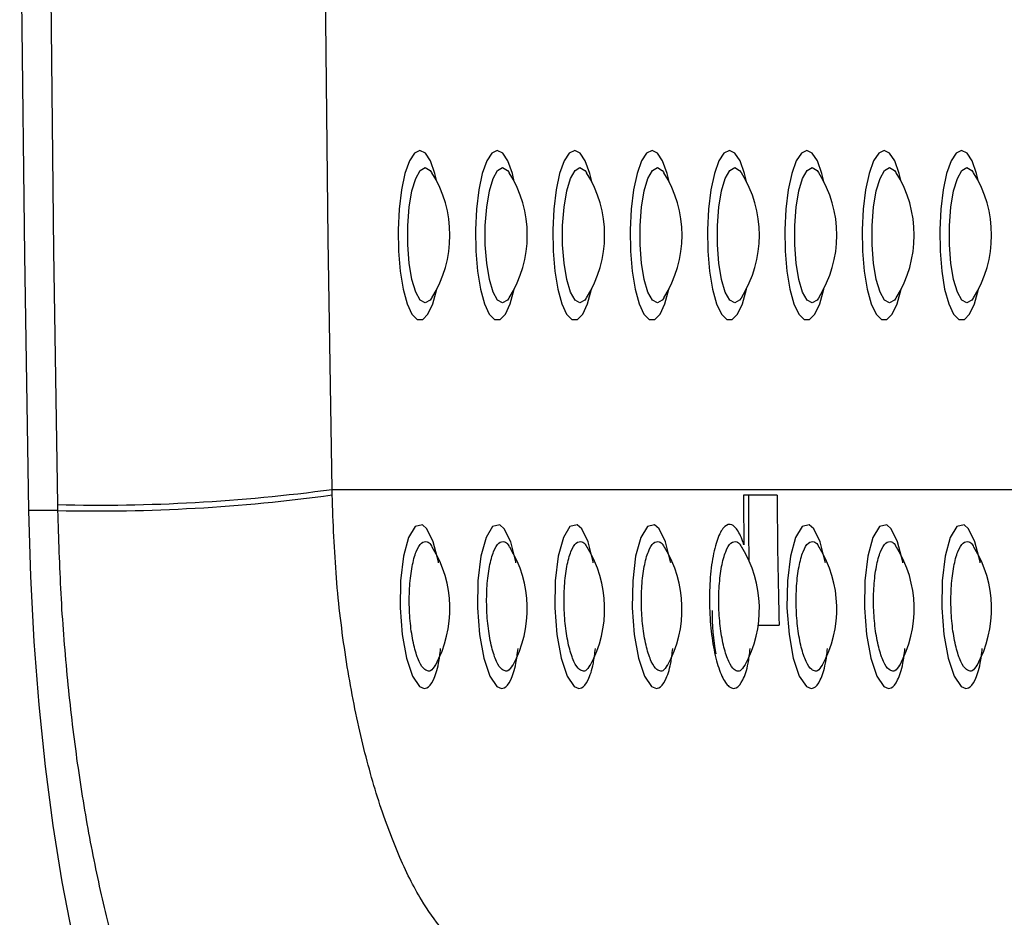
# Model space of a CAD drawing. Units: millimetres. Extents: x 2206 to 16803, y 2911 to 8851.
# Drawn here: x 3764 to 3830, y 4183 to 4243 of the extents above; entities that cross this region are included whole.
import ezdxf

# ---------------------------------------------------------------- set-up
doc = ezdxf.new("R2010")
doc.units = ezdxf.units.MM

msp = doc.modelspace()

# ---------------------------------------------------------------- linework, layer by layer
at = {"color": 7, "linetype": 'Continuous', "lineweight": 25}
for p, q in [((3791.451, 4232.436), (3791.459, 4232.426)), ((3796.627, 4232.436), (3796.635, 4232.426)), ((3801.803, 4232.436), (3801.811, 4232.426)), ((3806.98, 4232.436), (3806.988, 4232.426)), ((3812.156, 4232.436), (3812.164, 4232.426)), ((3817.333, 4232.436), (3817.341, 4232.426)), ((3822.509, 4232.436), (3822.517, 4232.426)), ((3827.685, 4232.436), (3827.693, 4232.426)), ((3791.458, 4224.088), (3791.46, 4224.092)), ((3796.634, 4224.088), (3796.636, 4224.092)), ((3801.81, 4224.088), (3801.813, 4224.092)), ((3806.987, 4224.088), (3806.989, 4224.092)), ((3812.163, 4224.088), (3812.165, 4224.092)), ((3817.34, 4224.088), (3817.342, 4224.092)), ((3822.516, 4224.088), (3822.518, 4224.092)), ((3827.692, 4224.088), (3827.695, 4224.092)), ((3784.778, 4210.879), (3784.771, 4211.25)), ((3784.771, 4211.25), (3849.733, 4211.25)), ((3814.553, 4210.856), (3812.301, 4210.856)), ((3766.409, 4210.23), (3766.416, 4209.835)), ((3766.416, 4209.835), (3764.484, 4209.835)), ((3813.285, 4202.156), (3814.686, 4202.156))]:
    msp.add_line(p, q, dxfattribs=at)
at = {"color": 7, "linetype": 'Continuous', "lineweight": 25, "flags": 128}
for points in [[(3764.484, 4209.835), (3764.219, 4226.922), (3764.029, 4244.025), (3763.915, 4261.138), (3763.877, 4278.256), (3763.915, 4295.373), (3764.029, 4312.486), (3764.219, 4329.589), (3764.484, 4346.677)], [(3766.409, 4346.282), (3766.146, 4329.292), (3765.959, 4312.288), (3765.847, 4295.274), (3765.809, 4278.256), (3765.847, 4261.237), (3765.959, 4244.223), (3766.146, 4227.219), (3766.409, 4210.23)], [(3784.771, 4211.25), (3784.513, 4227.984), (3784.328, 4244.733), (3784.217, 4261.492), (3784.18, 4278.256), (3784.217, 4295.019), (3784.328, 4311.778), (3784.513, 4328.527), (3784.771, 4345.261)], [(3772.968, 4166.271), (3771.908, 4167.971), (3770.892, 4170.027), (3769.926, 4172.423), (3769.019, 4175.14), (3768.178, 4178.157), (3767.409, 4181.45), (3766.719, 4184.993), (3766.113, 4188.758), (3765.596, 4192.716), (3765.171, 4196.836), (3764.843, 4201.084), (3764.613, 4205.429), (3764.484, 4209.835)]]:
    msp.add_lwpolyline(points, dxfattribs=at)
at = {"color": 8, "linetype": 'Continuous', "lineweight": 25, "flags": 128}
for points in [[(3790.651, 4233.93), (3790.286, 4233.752), (3789.943, 4233.228), (3789.645, 4232.392), (3789.411, 4231.296), (3789.254, 4230.009), (3789.185, 4228.612), (3789.208, 4227.192), (3789.322, 4225.84), (3789.519, 4224.639), (3789.788, 4223.665), (3790.11, 4222.98), (3790.467, 4222.626), (3790.835, 4222.626), (3791.191, 4222.98), (3791.514, 4223.665), (3791.782, 4224.639), (3791.789, 4224.669)], [(3791.789, 4231.842), (3791.656, 4232.392), (3791.358, 4233.228), (3791.016, 4233.752), (3790.651, 4233.93)], [(3795.827, 4233.93), (3795.462, 4233.752), (3795.12, 4233.228), (3794.822, 4232.392), (3794.587, 4231.296), (3794.43, 4230.009), (3794.361, 4228.612), (3794.384, 4227.192), (3794.498, 4225.84), (3794.696, 4224.639), (3794.964, 4223.665), (3795.287, 4222.98), (3795.643, 4222.626), (3796.011, 4222.626), (3796.368, 4222.98), (3796.69, 4223.665), (3796.959, 4224.639), (3796.965, 4224.669)], [(3796.965, 4231.842), (3796.833, 4232.392), (3796.535, 4233.228), (3796.192, 4233.752), (3795.827, 4233.93)], [(3801.004, 4233.93), (3800.638, 4233.752), (3800.296, 4233.228), (3799.998, 4232.392), (3799.764, 4231.296), (3799.607, 4230.009), (3799.538, 4228.612), (3799.561, 4227.192), (3799.675, 4225.84), (3799.872, 4224.639), (3800.14, 4223.665), (3800.463, 4222.98), (3800.82, 4222.626), (3801.188, 4222.626), (3801.544, 4222.98), (3801.867, 4223.665), (3802.135, 4224.639), (3802.142, 4224.669)], [(3802.142, 4231.842), (3802.009, 4232.392), (3801.711, 4233.228), (3801.369, 4233.752), (3801.004, 4233.93)], [(3806.18, 4233.93), (3805.815, 4233.752), (3805.472, 4233.228), (3805.175, 4232.392), (3804.94, 4231.296), (3804.783, 4230.009), (3804.714, 4228.612), (3804.737, 4227.192), (3804.851, 4225.84), (3805.048, 4224.639), (3805.317, 4223.665), (3805.639, 4222.98), (3805.996, 4222.626), (3806.364, 4222.626), (3806.721, 4222.98), (3807.043, 4223.665), (3807.312, 4224.639), (3807.318, 4224.669)], [(3807.318, 4231.842), (3807.185, 4232.392), (3806.888, 4233.228), (3806.545, 4233.752), (3806.18, 4233.93)], [(3811.356, 4233.93), (3810.991, 4233.752), (3810.649, 4233.228), (3810.351, 4232.392), (3810.116, 4231.296), (3809.96, 4230.009), (3809.891, 4228.612), (3809.914, 4227.192), (3810.027, 4225.84), (3810.225, 4224.639), (3810.493, 4223.665), (3810.816, 4222.98), (3811.172, 4222.626), (3811.54, 4222.626), (3811.897, 4222.98), (3812.22, 4223.665), (3812.488, 4224.639), (3812.495, 4224.669)], [(3812.495, 4231.842), (3812.362, 4232.392), (3812.064, 4233.228), (3811.722, 4233.752), (3811.356, 4233.93)], [(3816.533, 4233.93), (3816.167, 4233.752), (3815.825, 4233.228), (3815.527, 4232.392), (3815.293, 4231.296), (3815.136, 4230.009), (3815.067, 4228.612), (3815.09, 4227.192), (3815.204, 4225.84), (3815.401, 4224.639), (3815.669, 4223.665), (3815.992, 4222.98), (3816.349, 4222.626), (3816.717, 4222.626), (3817.073, 4222.98), (3817.396, 4223.665), (3817.664, 4224.639), (3817.671, 4224.669)], [(3817.671, 4231.842), (3817.538, 4232.392), (3817.24, 4233.228), (3816.898, 4233.752), (3816.533, 4233.93)], [(3821.709, 4233.93), (3821.344, 4233.752), (3821.002, 4233.228), (3820.704, 4232.392), (3820.469, 4231.296), (3820.312, 4230.009), (3820.243, 4228.612), (3820.266, 4227.192), (3820.38, 4225.84), (3820.578, 4224.639), (3820.846, 4223.665), (3821.168, 4222.98), (3821.525, 4222.626), (3821.893, 4222.626), (3822.25, 4222.98), (3822.572, 4223.665), (3822.841, 4224.639), (3822.847, 4224.669)], [(3822.847, 4231.842), (3822.714, 4232.392), (3822.417, 4233.228), (3822.074, 4233.752), (3821.709, 4233.93)], [(3826.885, 4233.93), (3826.52, 4233.752), (3826.178, 4233.228), (3825.88, 4232.392), (3825.645, 4231.296), (3825.489, 4230.009), (3825.42, 4228.612), (3825.443, 4227.192), (3825.557, 4225.84), (3825.754, 4224.639), (3826.022, 4223.665), (3826.345, 4222.98), (3826.701, 4222.626), (3827.07, 4222.626), (3827.426, 4222.98), (3827.749, 4223.665), (3828.017, 4224.639), (3828.024, 4224.669)], [(3828.024, 4231.842), (3827.891, 4232.392), (3827.593, 4233.228), (3827.251, 4233.752), (3826.885, 4233.93)], [(3791.004, 4223.734), (3790.674, 4223.917), (3790.371, 4224.452), (3790.12, 4225.295), (3789.94, 4226.377), (3789.846, 4227.612), (3789.846, 4228.899), (3789.94, 4230.134), (3790.12, 4231.217), (3790.371, 4232.059), (3790.674, 4232.594), (3791.004, 4232.777), (3791.334, 4232.594), (3791.435, 4232.459)], [(3796.18, 4223.734), (3795.851, 4223.917), (3795.548, 4224.452), (3795.296, 4225.295), (3795.116, 4226.377), (3795.022, 4227.612), (3795.022, 4228.899), (3795.116, 4230.134), (3795.296, 4231.217), (3795.548, 4232.059), (3795.851, 4232.594), (3796.18, 4232.777), (3796.51, 4232.594), (3796.612, 4232.459)], [(3801.357, 4223.734), (3801.027, 4223.917), (3800.724, 4224.452), (3800.472, 4225.295), (3800.292, 4226.377), (3800.198, 4227.612), (3800.198, 4228.899), (3800.292, 4230.134), (3800.472, 4231.217), (3800.724, 4232.059), (3801.027, 4232.594), (3801.357, 4232.777), (3801.687, 4232.594), (3801.788, 4232.459)], [(3806.533, 4223.734), (3806.203, 4223.917), (3805.9, 4224.452), (3805.649, 4225.295), (3805.469, 4226.377), (3805.375, 4227.612), (3805.375, 4228.899), (3805.469, 4230.134), (3805.649, 4231.217), (3805.9, 4232.059), (3806.203, 4232.594), (3806.533, 4232.777), (3806.863, 4232.594), (3806.964, 4232.459)], [(3811.71, 4223.734), (3811.38, 4223.917), (3811.077, 4224.452), (3810.825, 4225.295), (3810.645, 4226.377), (3810.551, 4227.612), (3810.551, 4228.899), (3810.645, 4230.134), (3810.825, 4231.217), (3811.077, 4232.059), (3811.38, 4232.594), (3811.71, 4232.777), (3812.039, 4232.594), (3812.141, 4232.459)], [(3816.886, 4223.734), (3816.556, 4223.917), (3816.253, 4224.452), (3816.002, 4225.295), (3815.821, 4226.377), (3815.728, 4227.612), (3815.728, 4228.899), (3815.821, 4230.134), (3816.002, 4231.217), (3816.253, 4232.059), (3816.556, 4232.594), (3816.886, 4232.777), (3817.216, 4232.594), (3817.317, 4232.459)], [(3822.062, 4223.734), (3821.733, 4223.917), (3821.43, 4224.452), (3821.178, 4225.295), (3820.998, 4226.377), (3820.904, 4227.612), (3820.904, 4228.899), (3820.998, 4230.134), (3821.178, 4231.217), (3821.43, 4232.059), (3821.733, 4232.594), (3822.062, 4232.777), (3822.392, 4232.594), (3822.494, 4232.459)], [(3827.239, 4223.734), (3826.909, 4223.917), (3826.606, 4224.452), (3826.354, 4225.295), (3826.174, 4226.377), (3826.08, 4227.612), (3826.08, 4228.899), (3826.174, 4230.134), (3826.354, 4231.217), (3826.606, 4232.059), (3826.909, 4232.594), (3827.239, 4232.777), (3827.568, 4232.594), (3827.67, 4232.459)], [(3791.43, 4224.044), (3791.334, 4223.917), (3791.004, 4223.734)], [(3796.607, 4224.044), (3796.51, 4223.917), (3796.18, 4223.734)], [(3801.783, 4224.044), (3801.687, 4223.917), (3801.357, 4223.734)], [(3806.959, 4224.044), (3806.863, 4223.917), (3806.533, 4223.734)], [(3812.136, 4224.044), (3812.039, 4223.917), (3811.71, 4223.734)], [(3817.312, 4224.044), (3817.216, 4223.917), (3816.886, 4223.734)], [(3822.488, 4224.044), (3822.392, 4223.917), (3822.062, 4223.734)], [(3827.665, 4224.044), (3827.568, 4223.917), (3827.239, 4223.734)], [(3791.897, 4206.33), (3791.886, 4206.41), (3791.548, 4207.748), (3791.119, 4208.614), (3790.817, 4208.868), (3790.336, 4208.758), (3789.897, 4208.036), (3789.553, 4206.776), (3789.354, 4205.141), (3789.322, 4203.329), (3789.459, 4201.541), (3789.745, 4199.963), (3790.147, 4198.76), (3790.619, 4198.065), (3790.936, 4197.933), (3790.936, 4197.933)], [(3797.073, 4206.33), (3797.063, 4206.41), (3796.724, 4207.748), (3796.295, 4208.614), (3795.993, 4208.868), (3795.512, 4208.758), (3795.073, 4208.036), (3794.729, 4206.776), (3794.53, 4205.141), (3794.499, 4203.329), (3794.636, 4201.541), (3794.922, 4199.963), (3795.324, 4198.76), (3795.796, 4198.065), (3796.113, 4197.933), (3796.113, 4197.933)], [(3802.25, 4206.33), (3802.239, 4206.41), (3801.9, 4207.748), (3801.471, 4208.614), (3801.169, 4208.868), (3800.688, 4208.758), (3800.249, 4208.036), (3799.906, 4206.776), (3799.707, 4205.141), (3799.675, 4203.329), (3799.812, 4201.541), (3800.098, 4199.963), (3800.5, 4198.76), (3800.972, 4198.065), (3801.289, 4197.933), (3801.289, 4197.933)], [(3807.426, 4206.33), (3807.415, 4206.41), (3807.077, 4207.748), (3806.648, 4208.614), (3806.346, 4208.868), (3805.865, 4208.758), (3805.426, 4208.036), (3805.082, 4206.776), (3804.883, 4205.141), (3804.852, 4203.329), (3804.988, 4201.541), (3805.274, 4199.963), (3805.676, 4198.76), (3806.148, 4198.065), (3806.466, 4197.933), (3806.466, 4197.933)], [(3817.779, 4206.33), (3817.768, 4206.41), (3817.43, 4207.748), (3817.001, 4208.614), (3816.698, 4208.868), (3816.218, 4208.758), (3815.779, 4208.036), (3815.435, 4206.776), (3815.236, 4205.141), (3815.204, 4203.329), (3815.341, 4201.541), (3815.627, 4199.963), (3816.029, 4198.76), (3816.501, 4198.065), (3816.818, 4197.933), (3816.818, 4197.933)], [(3822.955, 4206.33), (3822.945, 4206.41), (3822.606, 4207.748), (3822.177, 4208.614), (3821.875, 4208.868), (3821.394, 4208.758), (3820.955, 4208.036), (3820.611, 4206.776), (3820.412, 4205.141), (3820.381, 4203.329), (3820.517, 4201.541), (3820.804, 4199.963), (3821.206, 4198.76), (3821.678, 4198.065), (3821.995, 4197.933), (3821.995, 4197.933)], [(3828.132, 4206.33), (3828.121, 4206.41), (3827.782, 4207.748), (3827.353, 4208.614), (3827.051, 4208.868), (3826.57, 4208.758), (3826.131, 4208.036), (3825.788, 4206.776), (3825.588, 4205.141), (3825.557, 4203.329), (3825.694, 4201.541), (3825.98, 4199.963), (3826.382, 4198.76), (3826.854, 4198.065), (3827.171, 4197.933), (3827.171, 4197.933)]]:
    msp.add_lwpolyline(points, dxfattribs=at)
at = {"color": 7, "linetype": 'Continuous', "lineweight": 25}
for centre, radius, start, end in [((3784.812, 4228.256), 7.844, 327.77729, 32.22271), ((3789.989, 4228.256), 7.844, 327.77729, 32.22271), ((3795.165, 4228.256), 7.844, 327.77729, 32.22271), ((3800.341, 4228.256), 7.844, 327.77729, 32.22271), ((3805.518, 4228.256), 7.844, 327.77729, 32.22271), ((3810.694, 4228.256), 7.844, 327.77729, 32.22271), ((3815.871, 4228.256), 7.844, 327.77729, 32.22271), ((3821.047, 4228.256), 7.844, 327.77729, 32.22271), ((3769.151, 4326.606), 116.409, 268.65012, 277.71125), ((3769.01, 4326.115), 116.31, 268.72202, 277.79151), ((4123.307, 4211.247), 311.006, 180.07218, 180.6843), ((4128.157, 4211.276), 315.536, 180.07629, 180.86601), ((4124.827, 4211.245), 310.274, 180.0719, 181.67869), ((3784.812, 4203.256), 7.844, 331.19155, 31.76623), ((3789.989, 4203.256), 7.844, 331.19155, 31.76623), ((3795.165, 4203.256), 7.844, 331.19155, 31.76623), ((3800.341, 4203.256), 7.844, 331.19155, 31.76623), ((3805.518, 4203.256), 7.844, 331.19155, 31.76623), ((3810.694, 4203.256), 7.844, 331.19155, 31.76623), ((3815.871, 4203.256), 7.844, 331.19155, 31.76623), ((3821.047, 4203.256), 7.844, 331.19155, 31.76623), ((3825.702, 4203.011), 15.502, 179.46452, 190.29028)]:
    msp.add_arc(centre, radius, start, end, dxfattribs=at)
for points, knots in [([(3792.113, 4181.837), (3791.655, 4182.445), (3790.664, 4183.76), (3789.196, 4186.729), (3787.789, 4190.521), (3786.586, 4194.989), (3785.647, 4199.944), (3784.996, 4205.292), (3784.851, 4209.017), (3784.778, 4210.879)], [0, 0, 0, 0, 0.127424, 0.275338, 0.423224, 0.568274, 0.713289, 0.856655, 1, 1, 1, 1]), ([(3766.416, 4209.835), (3766.471, 4207.977), (3766.582, 4204.255), (3767.008, 4198.801), (3767.612, 4193.523), (3768.408, 4188.502), (3769.367, 4183.789), (3770.473, 4179.436), (3771.711, 4175.51), (3773.052, 4172.063), (3774.602, 4168.806), (3775.732, 4167.182), (3776.366, 4166.271)], [0, 0, 0, 0, 0.097078, 0.194466, 0.291546, 0.388567, 0.485896, 0.582918, 0.680293, 0.777976, 0.875349, 1, 1, 1, 1])]:
    msp.add_open_spline(points, degree=3, knots=knots, dxfattribs=at)
at = {"color": 8, "linetype": 'Continuous', "lineweight": 25}
for points, knots in [([(3812.323, 4207.533), (3812.3, 4207.606), (3812.151, 4208.073), (3811.882, 4208.607), (3811.465, 4208.96), (3811.034, 4208.861), (3810.585, 4208.125), (3810.235, 4206.848), (3810.031, 4205.182), (3809.999, 4203.332), (3810.139, 4201.506), (3810.432, 4199.896), (3810.843, 4198.668), (3811.268, 4198.044), (3811.596, 4197.91), (3811.917, 4197.983), (3812.268, 4198.421), (3812.595, 4199.373), (3812.702, 4200.254), (3812.744, 4200.595)], [0, 0, 0, 0, 0.012612, 0.081337, 0.125628, 0.195219, 0.264888, 0.334839, 0.40411, 0.472573, 0.540467, 0.608276, 0.676504, 0.745475, 0.79067, 0.81543, 0.885594, 0.955679, 1, 1, 1, 1]), ([(3791.23, 4199.085), (3791.146, 4199.106), (3790.932, 4199.159), (3790.593, 4199.672), (3790.267, 4200.638), (3790.033, 4201.913), (3789.922, 4203.359), (3789.948, 4204.823), (3790.111, 4206.143), (3790.39, 4207.152), (3790.748, 4207.742), (3791.088, 4207.791), (3791.33, 4207.652), (3791.428, 4207.441), (3791.453, 4207.387)], [0, 0, 0, 0, 0.0625491, 0.1584003, 0.2520859, 0.3454664, 0.4388338, 0.5329767, 0.6283593, 0.7248866, 0.8212212, 0.9175406, 0.9788252, 1, 1, 1, 1]), ([(3796.407, 4199.085), (3796.322, 4199.106), (3796.109, 4199.159), (3795.77, 4199.672), (3795.443, 4200.638), (3795.21, 4201.913), (3795.098, 4203.359), (3795.124, 4204.823), (3795.287, 4206.143), (3795.566, 4207.152), (3795.924, 4207.742), (3796.265, 4207.791), (3796.507, 4207.652), (3796.604, 4207.441), (3796.629, 4207.387)], [0, 0, 0, 0, 0.062549, 0.1584, 0.252085, 0.345469, 0.438836, 0.532978, 0.628362, 0.724889, 0.821221, 0.917543, 0.978827, 1, 1, 1, 1]), ([(3801.583, 4199.085), (3801.499, 4199.106), (3801.285, 4199.159), (3800.946, 4199.672), (3800.619, 4200.638), (3800.386, 4201.913), (3800.275, 4203.359), (3800.301, 4204.823), (3800.464, 4206.143), (3800.743, 4207.152), (3801.101, 4207.742), (3801.441, 4207.791), (3801.683, 4207.652), (3801.781, 4207.441), (3801.806, 4207.387)], [0, 0, 0, 0, 0.062547, 0.1584, 0.2520854, 0.3454676, 0.4388349, 0.5329782, 0.6283607, 0.7248892, 0.8212218, 0.9175411, 0.9788219, 1, 1, 1, 1]), ([(3806.759, 4199.085), (3806.675, 4199.106), (3806.462, 4199.159), (3806.123, 4199.672), (3805.796, 4200.638), (3805.563, 4201.913), (3805.451, 4203.359), (3805.477, 4204.823), (3805.64, 4206.143), (3805.919, 4207.152), (3806.277, 4207.742), (3806.618, 4207.791), (3806.859, 4207.652), (3806.957, 4207.441), (3806.982, 4207.387)], [0, 0, 0, 0, 0.062549, 0.1584, 0.252086, 0.345468, 0.438836, 0.532979, 0.628362, 0.724889, 0.821223, 0.917543, 0.978824, 1, 1, 1, 1]), ([(3812.378, 4199.485), (3812.278, 4199.33), (3812.138, 4199.113), (3811.899, 4199.069), (3811.638, 4199.172), (3811.299, 4199.668), (3810.972, 4200.639), (3810.739, 4201.912), (3810.627, 4203.359), (3810.654, 4204.823), (3810.816, 4206.143), (3811.095, 4207.152), (3811.453, 4207.742), (3811.794, 4207.791), (3812.036, 4207.652), (3812.133, 4207.441), (3812.158, 4207.387)], [0, 0, 0, 0, 0.075237, 0.105875, 0.161802, 0.247506, 0.331273, 0.414768, 0.49825, 0.582425, 0.667709, 0.754017, 0.84015, 0.926273, 0.981066, 1, 1, 1, 1]), ([(3817.112, 4199.085), (3817.028, 4199.106), (3816.814, 4199.159), (3816.475, 4199.672), (3816.148, 4200.638), (3815.915, 4201.913), (3815.804, 4203.359), (3815.83, 4204.823), (3815.993, 4206.143), (3816.272, 4207.152), (3816.63, 4207.742), (3816.97, 4207.791), (3817.212, 4207.652), (3817.31, 4207.441), (3817.335, 4207.387)], [0, 0, 0, 0, 0.062549, 0.158403, 0.252088, 0.345469, 0.438836, 0.532979, 0.628361, 0.724889, 0.821218, 0.917541, 0.978822, 1, 1, 1, 1]), ([(3822.288, 4199.085), (3822.204, 4199.106), (3821.991, 4199.159), (3821.652, 4199.672), (3821.325, 4200.638), (3821.092, 4201.913), (3820.98, 4203.359), (3821.006, 4204.823), (3821.169, 4206.143), (3821.448, 4207.152), (3821.806, 4207.742), (3822.147, 4207.791), (3822.388, 4207.652), (3822.486, 4207.441), (3822.511, 4207.387)], [0, 0, 0, 0, 0.062549, 0.158403, 0.252088, 0.34547, 0.438836, 0.532979, 0.628362, 0.724886, 0.82122, 0.917539, 0.978824, 1, 1, 1, 1]), ([(3827.465, 4199.085), (3827.381, 4199.106), (3827.167, 4199.159), (3826.828, 4199.672), (3826.501, 4200.638), (3826.268, 4201.913), (3826.157, 4203.359), (3826.183, 4204.823), (3826.346, 4206.143), (3826.625, 4207.152), (3826.983, 4207.742), (3827.323, 4207.791), (3827.565, 4207.652), (3827.663, 4207.441), (3827.688, 4207.387)], [0, 0, 0, 0, 0.062549, 0.158405, 0.252088, 0.345469, 0.438836, 0.532979, 0.628361, 0.724886, 0.821219, 0.91754, 0.978824, 1, 1, 1, 1]), ([(3790.936, 4197.933), (3790.993, 4197.941), (3791.212, 4197.972), (3791.562, 4198.425), (3791.889, 4199.372), (3791.997, 4200.254), (3792.038, 4200.595)], [0, 0, 0, 0, 0.118265, 0.453451, 0.788275, 1, 1, 1, 1]), ([(3796.113, 4197.933), (3796.17, 4197.941), (3796.388, 4197.972), (3796.738, 4198.425), (3797.066, 4199.372), (3797.173, 4200.254), (3797.215, 4200.595)], [0, 0, 0, 0, 0.11827, 0.453456, 0.788267, 1, 1, 1, 1]), ([(3801.289, 4197.933), (3801.346, 4197.941), (3801.564, 4197.972), (3801.915, 4198.425), (3802.242, 4199.372), (3802.349, 4200.254), (3802.391, 4200.595)], [0, 0, 0, 0, 0.118265, 0.453457, 0.788268, 1, 1, 1, 1]), ([(3806.466, 4197.933), (3806.522, 4197.941), (3806.741, 4197.972), (3807.091, 4198.425), (3807.418, 4199.372), (3807.526, 4200.254), (3807.567, 4200.595)], [0, 0, 0, 0, 0.11828, 0.453464, 0.788273, 1, 1, 1, 1]), ([(3816.818, 4197.933), (3816.875, 4197.941), (3817.094, 4197.972), (3817.444, 4198.425), (3817.771, 4199.372), (3817.878, 4200.254), (3817.92, 4200.595)], [0, 0, 0, 0, 0.118274, 0.453465, 0.788275, 1, 1, 1, 1]), ([(3821.995, 4197.933), (3822.052, 4197.941), (3822.27, 4197.972), (3822.62, 4198.425), (3822.948, 4199.372), (3823.055, 4200.254), (3823.096, 4200.595)], [0, 0, 0, 0, 0.11828, 0.453464, 0.788273, 1, 1, 1, 1]), ([(3827.171, 4197.933), (3827.228, 4197.941), (3827.446, 4197.972), (3827.797, 4198.425), (3828.124, 4199.372), (3828.231, 4200.254), (3828.273, 4200.595)], [0, 0, 0, 0, 0.118274, 0.453464, 0.788273, 1, 1, 1, 1]), ([(3791.672, 4199.485), (3791.573, 4199.328), (3791.433, 4199.106), (3791.276, 4199.09), (3791.23, 4199.085)], [0, 0, 0, 0, 0.710615, 1, 1, 1, 1]), ([(3796.848, 4199.485), (3796.749, 4199.328), (3796.61, 4199.106), (3796.452, 4199.09), (3796.407, 4199.085)], [0, 0, 0, 0, 0.710627, 1, 1, 1, 1]), ([(3802.025, 4199.485), (3801.926, 4199.328), (3801.786, 4199.106), (3801.628, 4199.09), (3801.583, 4199.085)], [0, 0, 0, 0, 0.710615, 1, 1, 1, 1]), ([(3807.201, 4199.485), (3807.102, 4199.328), (3806.962, 4199.106), (3806.805, 4199.09), (3806.759, 4199.085)], [0, 0, 0, 0, 0.710627, 1, 1, 1, 1]), ([(3817.554, 4199.485), (3817.455, 4199.328), (3817.315, 4199.106), (3817.158, 4199.09), (3817.112, 4199.085)], [0, 0, 0, 0, 0.7106063, 1, 1, 1, 1]), ([(3822.73, 4199.485), (3822.631, 4199.328), (3822.491, 4199.106), (3822.334, 4199.09), (3822.288, 4199.085)], [0, 0, 0, 0, 0.7106181, 1, 1, 1, 1]), ([(3827.907, 4199.485), (3827.807, 4199.328), (3827.668, 4199.106), (3827.51, 4199.09), (3827.465, 4199.085)], [0, 0, 0, 0, 0.7106181, 1, 1, 1, 1])]:
    msp.add_open_spline(points, degree=3, knots=knots, dxfattribs=at)

doc.saveas('drawing.dxf')
